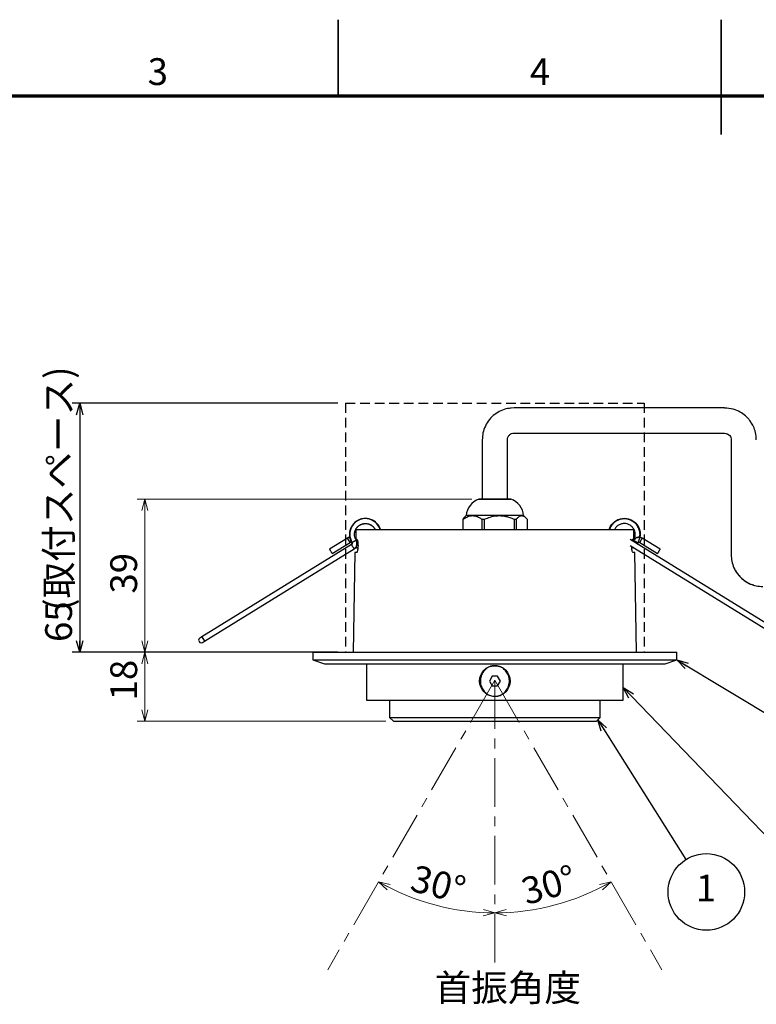
# Model space of a CAD drawing. Units: millimetres. Extents: x -8 to 420, y 0 to 297.
# Drawn here: x 118 to 215, y 169 to 297 of the extents above; entities that cross this region are included whole.
import ezdxf

# ---------------------------------------------------------------- set-up
doc = ezdxf.new("R2010")
doc.units = ezdxf.units.MM
doc.linetypes.add('CENTER', pattern=[10.16, 6.35, -1.27, 1.27, -1.27])
doc.linetypes.add('HIDDEN', pattern=[1.905, 1.27, -0.635])
doc.layers.add('FORMAT', color=7, linetype='Continuous')
doc.layers.add('レイヤー_1', color=179, linetype='Continuous')
doc.styles.add('SLDTEXTSTYLE0', font='TXT', dxfattribs={"width": 0.7, "bigfont": 'bigfont'})
doc.styles.add('SLDTEXTSTYLE1', font='TXT', dxfattribs={"width": 0.75, "bigfont": 'bigfont'})
doc.dimstyles.new('SLDDIMSTYLE1', dxfattribs={"dimtxt": 3.5, "dimasz": 1.5, "dimexe": 0, "dimexo": 0.0625, "dimgap": 0.875, "dimtad": 3, "dimdec": 4, "dimlfac": 2, "dimzin": 12, "dimdsep": 46, "dimtxsty": 'SLDTEXTSTYLE0', "dimblk1": 'OPEN30', "dimblk2": 'OPEN30', "dimsah": 1, "dimcen": 0.09, "dimazin": 3, "dimtfac": 1, "dimtofl": 0, "dimtmove": 0, "dimatfit": 3, "dimldrblk": 'OPEN30', "dimfxl": 1, "dimfrac": 2, "dimtolj": 1, "dimtzin": 12, "dimarcsym": 0})
doc.dimstyles.new('SLDDIMSTYLE2', dxfattribs={"dimtxt": 3.5, "dimasz": 1.5, "dimexe": 0, "dimexo": 0.0625, "dimgap": 0.875, "dimtad": 3, "dimdec": 1, "dimlfac": 2, "dimrnd": 1e-09, "dimzin": 12, "dimdsep": 46, "dimtxsty": 'SLDTEXTSTYLE0', "dimblk1": 'OPEN30', "dimblk2": 'OPEN30', "dimsah": 1, "dimcen": 0.09, "dimadec": 0, "dimazin": 3, "dimtfac": 1, "dimtdec": 1, "dimtofl": 0, "dimtmove": 0, "dimatfit": 3, "dimldrblk": 'OPEN30', "dimfxl": 1, "dimfrac": 2, "dimtolj": 1, "dimtzin": 12, "dimarcsym": 0})

# ---------------------------------------------------------------- blocks, each defined once
blk = doc.blocks.new('_Open30')
at = {"color": 0, "linetype": 'ByBlock', "lineweight": -2}
for p, q in [((-1, 0.267949), (0, 0)), ((0, 0), (-1, -0.267949)), ((0, 0), (-1, 0))]:
    blk.add_line(p, q, dxfattribs=at)
blk = doc.blocks.new('_D_1')
at = {"color": 7, "linetype": 'Continuous', "lineweight": 18}
blk.add_arc((180.46, 210.81), 30.36, 240, 270, dxfattribs=at)
at = {"color": 7, "linetype": 'Continuous', "lineweight": 18, "xscale": 1.5, "yscale": 1.5}
for p, rotation in [((165.28, 184.52), 151.4142624208), ((180.46, 180.45), 358.5857375792)]:
    blk.add_blockref('_Open30', p, dxfattribs=dict(at, rotation=rotation))
at = {"color": 7, "linetype": 'Continuous', "lineweight": 18, "insert": (170.09, 186.78), "char_height": 3.5, "attachment_point": 1, "rotation": 345.6102, "style": 'SLDTEXTSTYLE0'}
blk.add_mtext('30°', dxfattribs=at)
blk = doc.blocks.new('_D_2')
at = {"color": 7, "linetype": 'Continuous', "lineweight": 18}
blk.add_arc((180.46, 210.81), 30.36, 270, 300, dxfattribs=at)
at = {"color": 7, "linetype": 'Continuous', "lineweight": 18, "xscale": 1.5, "yscale": 1.5}
for p, rotation in [((195.64, 184.52), 28.5857375792), ((180.46, 180.45), 181.4142624208)]:
    blk.add_blockref('_Open30', p, dxfattribs=dict(at, rotation=rotation))
at = {"color": 7, "linetype": 'Continuous', "lineweight": 18, "insert": (183.61, 184.83), "char_height": 3.5, "attachment_point": 1, "rotation": 15.8714, "style": 'SLDTEXTSTYLE0'}
blk.add_mtext('30°', dxfattribs=at)
blk = doc.blocks.new('_D_3')
at = {"layer": 'レイヤー_1'}
for p, q in [((159.96, 246.96), (125.26, 246.96)), ((126.26, 246.96), (126.26, 214.46)), ((159.96, 214.46), (125.26, 214.46))]:
    blk.add_line(p, q, dxfattribs=at)
at = {"layer": 'レイヤー_1', "xscale": 1.5, "yscale": 1.5}
for p, rotation in [((126.26, 246.96), 90), ((126.26, 214.46), 270)]:
    blk.add_blockref('_Open30', p, dxfattribs=dict(at, rotation=rotation))
at = {"layer": 'レイヤー_1', "char_height": 3.5, "attachment_point": 1, "rotation": 90, "style": 'SLDTEXTSTYLE0'}
for s, insert in [('(取付スペース)', (121.75, 219.87)), ('65', (121.75, 215.8))]:
    blk.add_mtext(s, dxfattribs=dict(at, insert=insert))
blk = doc.blocks.new('_D_5')
at = {"color": 7, "linetype": 'Continuous', "lineweight": 0}
for p, q in [((155.71, 214.46), (133.76, 214.46)), ((134.76, 205.46), (134.76, 214.46)), ((166.21, 205.46), (133.76, 205.46))]:
    blk.add_line(p, q, dxfattribs=at)
at = {"color": 7, "linetype": 'Continuous', "lineweight": 18, "xscale": 1.5, "yscale": 1.5}
for p, rotation in [((134.76, 214.46), 90), ((134.76, 205.46), 270)]:
    blk.add_blockref('_Open30', p, dxfattribs=dict(at, rotation=rotation))
at = {"color": 7, "linetype": 'Continuous', "lineweight": 18, "insert": (130.25, 208.18), "char_height": 3.5, "attachment_point": 1, "rotation": 90, "style": 'SLDTEXTSTYLE0'}
blk.add_mtext('18', dxfattribs=at)
blk = doc.blocks.new('_D_6')
at = {"color": 7, "linetype": 'Continuous', "lineweight": 0}
for p, q in [((177.46, 234.44), (133.76, 234.44)), ((134.76, 214.46), (134.76, 234.44)), ((155.71, 214.46), (133.76, 214.46))]:
    blk.add_line(p, q, dxfattribs=at)
at = {"color": 7, "linetype": 'Continuous', "lineweight": 18, "xscale": 1.5, "yscale": 1.5}
for p, rotation in [((134.76, 234.44), 90), ((134.76, 214.46), 270)]:
    blk.add_blockref('_Open30', p, dxfattribs=dict(at, rotation=rotation))
at = {"color": 7, "linetype": 'Continuous', "lineweight": 18, "insert": (130.25, 222.12), "char_height": 3.5, "attachment_point": 1, "rotation": 90, "style": 'SLDTEXTSTYLE0'}
blk.add_mtext('39', dxfattribs=at)
blk = doc.blocks.new('SW_NOTE_0')
at = {"layer": 'レイヤー_1', "color": 0}
blk.add_circle((1.02, 2.25), 5, dxfattribs=at)
at = {"layer": 'レイヤー_1', "color": 0, "insert": (0.98, 4.51), "char_height": 3.5, "attachment_point": 2, "style": 'SLDTEXTSTYLE0'}
blk.add_mtext('1', dxfattribs=at)

msp = doc.modelspace()

# ---------------------------------------------------------------- linework, layer by layer
at = {"color": 7, "linetype": 'Continuous', "lineweight": 35}
for p, q in [((160, 287), (160, 297)), ((210, 282), (210, 297))]:
    msp.add_line(p, q, dxfattribs=at)
at = {"color": 7, "linetype": 'Continuous', "lineweight": 25}
for p, q in [((182.585828, 246.323092), (182.369616, 246.279066)), ((210.457663, 246.339879), (182.95871, 246.339879)), ((182.95871, 243.039879), (210.457663, 243.039879)), ((210.457663, 243.039879), (210.655795, 242.997145)), ((178.808805, 242.189879), (178.808805, 234.689879)), ((182.108805, 234.689879), (182.108805, 242.189879)), ((211.307568, 242.189879), (211.307568, 227.189879)), ((178.808805, 237.189879), (178.808805, 234.439514)), ((182.108805, 234.439514), (182.108805, 237.189879)), ((182.458805, 234.439514), (178.458805, 234.439514)), ((176.442328, 232.029885), (176.260473, 231.831177)), ((176.260473, 231.831177), (176.319815, 231.831177)), ((176.260473, 231.831177), (176.260473, 230.457517)), ((176.319815, 230.457517), (176.319815, 231.831177)), ((176.708805, 232.289879), (176.440999, 232.031261)), ((177.544954, 232.289879), (176.708805, 232.289879)), ((181.046134, 232.289879), (177.544954, 232.289879)), ((178.770092, 231.831177), (179.123843, 231.831177)), ((178.770092, 231.831177), (178.770092, 230.457517)), ((179.123843, 230.457517), (179.123843, 231.831177)), ((183.959986, 232.289879), (181.046134, 232.289879)), ((182.968425, 231.831177), (182.968425, 230.457517)), ((182.968425, 231.831177), (183.262833, 231.831177)), ((183.262833, 230.457517), (183.262833, 231.831177)), ((184.208805, 232.289879), (183.959986, 232.289879)), ((184.476611, 232.031261), (184.208805, 232.289879)), ((184.657138, 231.831177), (184.657138, 230.457517)), ((162.32232, 230.457517), (162.3004, 229.207517)), ((198.59529, 230.457517), (162.32232, 230.457517)), ((198.617211, 229.207517), (198.59529, 230.457517)), ((161.210371, 229.354855), (158.868962, 227.91253)), ((159.209875, 227.359106), (161.551285, 228.801431)), ((161.551285, 228.801431), (161.210371, 229.354855)), ((162.3004, 229.207517), (162.44424, 229.207517)), ((162.537505, 228.997873), (162.450986, 228.944577)), ((218.701597, 216.479685), (198.112665, 229.162618)), ((198.579375, 229.079997), (198.465811, 228.908628)), ((198.47337, 229.207517), (198.617211, 229.207517)), ((198.981541, 228.627384), (199.084231, 228.774468)), ((199.108129, 228.754922), (198.994801, 228.589544)), ((199.124948, 228.744582), (199.011219, 228.609102)), ((199.104288, 228.747945), (199.02361, 228.601469)), ((199.536782, 229.078143), (199.366326, 228.801431)), ((199.366326, 228.801431), (201.707735, 227.359106)), ((202.048648, 227.91253), (199.706705, 229.355184)), ((161.734853, 228.503434), (142.216014, 216.479685)), ((142.556927, 215.926261), (162.0763, 227.950339)), ((161.90531, 228.226722), (161.734853, 228.503434)), ((162.185721, 227.457517), (161.958805, 214.457517)), ((162.0763, 227.950339), (162.375412, 228.134593)), ((162.413308, 227.457517), (162.185721, 227.457517)), ((198.12659, 228.390611), (218.360683, 215.926261)), ((198.34345, 228.038947), (198.50426, 228.157964)), ((198.542199, 228.134593), (198.344348, 228.031941)), ((198.526716, 228.144131), (198.345084, 228.026204)), ((198.731889, 227.457517), (198.504303, 227.457517)), ((198.958805, 214.457517), (198.731889, 227.457517)), ((142.216014, 216.479685), (141.939302, 216.309229)), ((142.280215, 215.755805), (142.556927, 215.926261)), ((156.708805, 214.457517), (156.708805, 213.457517)), ((156.708805, 214.457517), (204.208805, 214.457517)), ((156.708805, 213.457517), (158.213515, 212.955947)), ((156.708805, 213.457517), (204.208805, 213.457517)), ((202.704095, 212.955947), (204.208805, 213.457517)), ((204.208805, 213.457517), (204.208805, 214.457517)), ((163.708805, 212.957517), (163.708805, 208.207517)), ((197.208805, 208.207517), (197.208805, 212.957517)), ((180.097961, 211.332517), (179.737117, 210.707517)), ((179.737117, 210.707517), (180.097961, 210.082517)), ((180.819649, 211.332517), (180.097961, 211.332517)), ((181.180493, 210.707517), (180.819649, 211.332517)), ((180.819649, 210.082517), (181.180493, 210.707517)), ((180.097961, 210.082517), (180.819649, 210.082517)), ((163.708805, 208.207517), (197.208805, 208.207517)), ((166.708805, 208.207517), (166.708805, 205.957517)), ((194.208805, 205.957517), (194.208805, 208.207517)), ((166.708805, 205.957517), (167.208805, 205.457517)), ((166.708805, 205.957517), (194.208805, 205.957517)), ((193.708805, 205.457517), (194.208805, 205.957517)), ((167.208805, 205.457517), (182.534034, 205.457517)), ((182.534034, 205.457517), (193.708805, 205.457517))]:
    msp.add_line(p, q, dxfattribs=at)
at = {"color": 8, "linetype": 'Continuous', "lineweight": 25}
for p, q in [((182.95871, 246.339879), (182.507424, 246.293292)), ((178.383399, 234.427871), (180.783857, 234.427871)), ((180.783857, 234.427871), (182.534211, 234.427871)), ((198.457981, 228.949901), (198.57171, 229.085381)), ((142.216014, 216.479685), (142.556927, 215.926261))]:
    msp.add_line(p, q, dxfattribs=at)
at = {"color": 7, "linetype": 'CENTER', "lineweight": 18}
for q in [(158.643128, 173.023786), (180.458805, 173.023786), (202.274482, 173.023786)]:
    msp.add_line((180.458805, 210.809647), q, dxfattribs=at)
at = {"color": 7, "linetype": 'Continuous', "lineweight": 25}
msp.add_circle((180.458805, 210.707517), 2, dxfattribs=at)
for centre, radius, start, end in [((179.108805, 232.134879), 2.405, 107.55517828, 176.30477946), ((178.458805, 234.189514), 0.25, 90, 107.55517828), ((182.458805, 234.189514), 0.25, 72.44482172, 90), ((181.808805, 232.134879), 2.405, 3.69522054, 72.44482172), ((163.543013, 229.840053), 2.064895, 17.39930424, 212.04066073), ((163.547238, 229.864973), 2.031407, 16.95925213, 212.69301444), ((197.374596, 229.840053), 2.064894, 327.95920934, 162.60070249), ((142.109758, 216.032517), 0.325, 121.63337357, 301.63337357)]:
    msp.add_arc(centre, radius, start, end, dxfattribs=at)
for points, knots in [([(182.507424, 246.293292), (182.374678, 246.283319), (181.939667, 246.250636), (181.223214, 245.990614), (180.411091, 245.514111), (179.710234, 244.834227), (179.188891, 244.009402), (178.866428, 243.105684), (178.827636, 242.488491), (178.808868, 242.189879)], [0, 0, 0, 0, 0.0658631139, 0.215835168, 0.3719921149, 0.5305256502, 0.694585623, 0.8522333136, 1, 1, 1, 1]), ([(214.594048, 242.189879), (214.572529, 242.511717), (214.532553, 243.109622), (214.254504, 243.88227), (213.935967, 244.452528), (213.583294, 244.917364), (213.130475, 245.374567), (212.460991, 245.844413), (211.545025, 246.23995), (210.835008, 246.295764), (210.459574, 246.325277)], [0, 0, 0, 0, 0.1485817812, 0.2760320847, 0.3759088154, 0.4500370236, 0.5454271503, 0.6724568842, 0.8268061397, 1, 1, 1, 1]), ([(182.095285, 242.189879), (182.106908, 242.298725), (182.124787, 242.466154), (182.23278, 242.667526), (182.344494, 242.806051), (182.483117, 242.917606), (182.684505, 243.025331), (182.851846, 243.042997), (182.960621, 243.054481)], [0, 0, 0, 0, 0.239542419, 0.368468977, 0.5001158324, 0.6317470897, 0.7606278255, 1, 1, 1, 1]), ([(210.612326, 243.025688), (210.706609, 242.998392), (210.899651, 242.942503), (211.131179, 242.739118), (211.28654, 242.477852), (211.309832, 242.283702), (211.321088, 242.189879)], [0, 0, 0, 0, 0.2469178392, 0.5055553312, 0.761057369, 1, 1, 1, 1]), ([(165.523859, 230.457517), (165.517541, 230.490104), (165.472527, 230.722301), (165.224819, 231.104721), (164.794207, 231.538096), (164.243418, 231.823197), (163.63674, 231.935232), (163.022568, 231.868372), (162.455162, 231.62425), (161.981982, 231.227156), (161.645908, 230.70951), (161.471513, 230.115064), (161.486971, 229.502632), (161.609153, 229.027424), (161.770991, 228.807062), (161.81225, 228.750883)], [0, 0, 0, 0, 0.01419263113, 0.10112681378, 0.18801292181, 0.27495445368, 0.36183297742, 0.44878011097, 0.53565307533, 0.62260387564, 0.70947365601, 0.79642604022, 0.88329519793, 0.97024702131, 1, 1, 1, 1]), ([(165.523259, 230.457517), (165.465881, 230.616543), (165.339161, 230.967754), (164.949447, 231.407209), (164.436781, 231.747337), (163.841884, 231.916959), (163.224556, 231.911654), (162.636171, 231.723249), (162.125796, 231.37536), (161.741313, 230.892254), (161.50941, 230.318662), (161.462158, 229.70579), (161.560027, 229.156991), (161.740426, 228.865665), (161.813322, 228.747946)], [0, 0, 0, 0, 0.0719138389, 0.1588229594, 0.2457424512, 0.3326412976, 0.4195700601, 0.5064592044, 0.5933960179, 0.680276729, 0.767220023, 0.8540941229, 0.9410420593, 1, 1, 1, 1]), ([(176.319815, 231.831177), (176.475765, 231.931822), (176.791291, 232.135451), (177.208804, 232.273124), (177.462926, 232.28579), (177.544954, 232.289879)], [0, 0, 0, 0, 0.398252587, 0.8057639427, 1, 1, 1, 1]), ([(177.544954, 232.289879), (177.691082, 232.277377), (177.987503, 232.252016), (178.398281, 232.075926), (178.653555, 231.907888), (178.770092, 231.831177)], [0, 0, 0, 0, 0.3457316596, 0.7013162128, 1, 1, 1, 1]), ([(179.123843, 231.831177), (179.368535, 231.931822), (179.863607, 232.135451), (180.518703, 232.273124), (180.91743, 232.28579), (181.046134, 232.289879)], [0, 0, 0, 0, 0.398252587, 0.8057639426, 1, 1, 1, 1]), ([(181.046134, 232.289879), (181.275415, 232.277377), (181.740511, 232.252016), (182.385038, 232.075926), (182.785574, 231.907888), (182.968425, 231.831177)], [0, 0, 0, 0, 0.3457316593, 0.7013162125, 1, 1, 1, 1]), ([(183.262833, 231.831177), (183.351575, 231.931822), (183.531122, 232.135451), (183.768703, 232.273124), (183.913309, 232.28579), (183.959986, 232.289879)], [0, 0, 0, 0, 0.398252587, 0.8057639427, 1, 1, 1, 1]), ([(183.959986, 232.289879), (184.043138, 232.277377), (184.211813, 232.252016), (184.445562, 232.075926), (184.590824, 231.907888), (184.657138, 231.831177)], [0, 0, 0, 0, 0.3457316592, 0.7013162122, 1, 1, 1, 1]), ([(195.393751, 230.457517), (195.400069, 230.490104), (195.445083, 230.7223), (195.692789, 231.10472), (196.123404, 231.538094), (196.674186, 231.8232), (197.280887, 231.935225), (197.894973, 231.868396), (198.462702, 231.624168), (198.934677, 231.227463), (199.275251, 230.708376), (199.43284, 230.119299), (199.46566, 229.679965), (199.397002, 229.470801), (199.391664, 229.454538)], [0, 0, 0, 0, 0.0159354779, 0.1135464318, 0.211103515, 0.3087227214, 0.4062712861, 0.5038967886, 0.6014391007, 0.6990687326, 0.7966074515, 0.89423888, 0.9917768745, 1, 1, 1, 1]), ([(195.394351, 230.457517), (195.451729, 230.616543), (195.57845, 230.967755), (195.968165, 231.407209), (196.480827, 231.747339), (197.075738, 231.916955), (197.693016, 231.911667), (198.281589, 231.723208), (198.791257, 231.375501), (199.178385, 230.891732), (199.400402, 230.3206), (199.467698, 229.82316), (199.398777, 229.546661), (199.3791, 229.467721)], [0, 0, 0, 0, 0.08091053915, 0.17869247128, 0.2764857127, 0.37425609519, 0.47205977439, 0.56981923533, 0.66763199026, 0.76538194202, 0.86320201574, 0.96094449401, 1, 1, 1, 1]), ([(199.353973, 229.457221), (199.375556, 229.548817), (199.441407, 229.828287), (199.373918, 230.314581), (199.168395, 230.857645), (198.808504, 231.320043), (198.337977, 231.665564), (197.78852, 231.865413), (197.205474, 231.90449), (196.634938, 231.78034), (196.119135, 231.501398), (195.71291, 231.088946), (195.475607, 230.721723), (195.42787, 230.495378), (195.419885, 230.457517)], [0, 0, 0, 0, 0.0456054599, 0.1391468062, 0.232735707, 0.326258472, 0.4198594273, 0.5133729981, 0.6069768763, 0.7004929861, 0.7940901691, 0.8876198878, 0.9812018031, 1, 1, 1, 1]), ([(161.558207, 229.469184), (161.538476, 229.468171), (161.415459, 229.461855), (161.303974, 229.40369), (161.210371, 229.354855)], [0, 0, 0, 0, 0.16039407012, 1, 1, 1, 1]), ([(161.56113, 229.457042), (161.541789, 229.456107), (161.420059, 229.450222), (161.309702, 229.392687), (161.216878, 229.344293)], [0, 0, 0, 0, 0.1588814294, 1, 1, 1, 1]), ([(161.544778, 228.811994), (161.56631, 228.822281), (161.599436, 228.838106), (161.649153, 228.840937), (161.687675, 228.835959), (161.72393, 228.822557), (161.756866, 228.804428), (161.771883, 228.785506), (161.778958, 228.776592)], [0, 0, 0, 0, 0.2736711682, 0.4210211848, 0.5714604948, 0.7218223659, 0.8689496813, 1, 1, 1, 1]), ([(161.544779, 228.811992), (161.566309, 228.822276), (161.599432, 228.838098), (161.649167, 228.840948), (161.687631, 228.835904), (161.724105, 228.822749), (161.766914, 228.797458), (161.789068, 228.768301), (161.803462, 228.749356)], [0, 0, 0, 0, 0.2396713292, 0.368715229, 0.5004645195, 0.6321457822, 0.7609940457, 1, 1, 1, 1]), ([(161.792068, 228.744216), (161.778532, 228.761734), (161.757708, 228.788681), (161.71776, 228.811926), (161.683825, 228.82395), (161.648109, 228.828476), (161.601974, 228.825687), (161.571254, 228.810987), (161.551285, 228.801431)], [0, 0, 0, 0, 0.2394566672, 0.3683604615, 0.4999998179, 0.6316392009, 0.7605430717, 1, 1, 1, 1]), ([(161.734853, 228.503434), (161.752333, 228.516934), (161.779231, 228.537709), (161.80248, 228.57757), (161.814539, 228.611477), (161.819109, 228.647203), (161.816363, 228.693413), (161.801641, 228.724198), (161.792068, 228.744217)], [0, 0, 0, 0, 0.2389035619, 0.3676447338, 0.4992273187, 0.6309228662, 0.7599890596, 1, 1, 1, 1]), ([(161.801451, 228.752612), (161.811992, 228.731203), (161.828213, 228.698253), (161.831648, 228.648508), (161.827033, 228.609912), (161.814241, 228.573199), (161.78931, 228.529985), (161.760246, 228.50749), (161.74136, 228.492871)], [0, 0, 0, 0, 0.23919603731, 0.36813056191, 0.49986601587, 0.63162110479, 0.76061208521, 1, 1, 1, 1]), ([(161.845153, 228.776375), (161.828338, 228.766132), (161.798179, 228.747759), (161.793942, 228.745304), (161.792068, 228.744217)], [0, 0, 0, 0, 0.5575309121, 1, 1, 1, 1]), ([(161.942813, 228.835782), (161.92381, 228.823866), (161.886673, 228.80058), (161.858776, 228.784317), (161.845153, 228.776375)], [0, 0, 0, 0, 0.511699831, 1, 1, 1, 1]), ([(162.069117, 228.914124), (162.046854, 228.900284), (162.002951, 228.872993), (161.962668, 228.848067), (161.942813, 228.835782)], [0, 0, 0, 0, 0.5071176834, 1, 1, 1, 1]), ([(162.19534, 228.99168), (162.174634, 228.980488), (162.15139, 228.967923), (162.123889, 228.949384), (162.102691, 228.935648), (162.083663, 228.923449), (162.069117, 228.914124)], [0, 0, 0, 0, 0.4982602215, 0.5593252908, 0.6631169711, 1, 1, 1, 1]), ([(162.06926, 227.960572), (162.151152, 228.023959), (162.27717, 228.1215), (162.385274, 228.308877), (162.44074, 228.468062), (162.460752, 228.635418), (162.445857, 228.851111), (162.375519, 228.993982), (162.329817, 229.086814)], [0, 0, 0, 0, 0.2393879149, 0.3683788953, 0.5001339841, 0.6318694381, 0.7608039627, 1, 1, 1, 1]), ([(162.345492, 229.08513), (162.390624, 228.990753), (162.460026, 228.845625), (162.472971, 228.627775), (162.451429, 228.459354), (162.394575, 228.29951), (162.284977, 228.111592), (162.158169, 228.013653), (162.075767, 227.95001)], [0, 0, 0, 0, 0.2400110936, 0.3690773054, 0.5007728381, 0.6323553854, 0.7610965098, 1, 1, 1, 1]), ([(162.292827, 229.052286), (162.278823, 229.043309), (162.251428, 229.025749), (162.213755, 229.002866), (162.19534, 228.99168)], [0, 0, 0, 0, 0.5111893255, 1, 1, 1, 1]), ([(162.345492, 229.08513), (162.343682, 229.083939), (162.339592, 229.081247), (162.309567, 229.062653), (162.292827, 229.052286)], [0, 0, 0, 0, 0.4424667962, 1, 1, 1, 1]), ([(162.44424, 229.207517), (162.460459, 229.197616), (162.492899, 229.177814), (162.539386, 229.023552), (162.574895, 228.797225), (162.590705, 228.551617), (162.59173, 228.296109), (162.578148, 228.041072), (162.544491, 227.781972), (162.498445, 227.583504), (162.451946, 227.473923), (162.424534, 227.462284), (162.413308, 227.457517)], [0, 0, 0, 0, 0.10914021433, 0.21829220982, 0.32697006394, 0.43391775507, 0.49942975367, 0.60462292998, 0.70976708354, 0.81622862221, 0.9247368892, 1, 1, 1, 1]), ([(198.380105, 228.997873), (198.384332, 229.021424), (198.400965, 229.114107), (198.435087, 229.188582), (198.462085, 229.201935), (198.47337, 229.207517)], [0, 0, 0, 0, 0.1654589501, 0.6511474706, 1, 1, 1, 1]), ([(198.572118, 229.08513), (198.635933, 229.167712), (198.7341, 229.29475), (198.92243, 229.404329), (199.082407, 229.461017), (199.250784, 229.482352), (199.468276, 229.469204), (199.613097, 229.399904), (199.707239, 229.354855)], [0, 0, 0, 0, 0.23945681869, 0.3683606314, 0.49999997357, 0.63163931961, 0.76054314343, 1, 1, 1, 1]), ([(198.572118, 229.08513), (198.573959, 229.083989), (198.578119, 229.08141), (198.608185, 229.062879), (198.624948, 229.052548)], [0, 0, 0, 0, 0.4424685116, 1, 1, 1, 1]), ([(199.700732, 229.344293), (199.607378, 229.388885), (199.463759, 229.457487), (199.248111, 229.469847), (199.081331, 229.447979), (198.923178, 229.390939), (198.737557, 229.281282), (198.641493, 229.154859), (198.579078, 229.072718)], [0, 0, 0, 0, 0.2396706676, 0.3687141363, 0.5004630891, 0.6321442239, 0.7609926595, 1, 1, 1, 1]), ([(198.624949, 229.052548), (198.63745, 229.044854), (198.663548, 229.028792), (198.716477, 228.996205), (198.779403, 228.957456), (198.848842, 228.914692), (198.918278, 228.871925), (198.981199, 228.833168), (199.034121, 228.800569), (199.060212, 228.784496), (199.07271, 228.776798)], [0, 0, 0, 0, 0.1127549539, 0.2353857108, 0.3656132894, 0.5000005796, 0.6343878855, 0.7646155083, 0.8872463304, 1, 1, 1, 1]), ([(199.07271, 228.776798), (199.089472, 228.766464), (199.119537, 228.747931), (199.1237, 228.745356), (199.125542, 228.744216)], [0, 0, 0, 0, 0.5575344086, 1, 1, 1, 1]), ([(199.127819, 228.537276), (199.126557, 228.538395), (199.115767, 228.547968), (199.103967, 228.57379), (199.090388, 228.609854), (199.086001, 228.648682), (199.089417, 228.698434), (199.10572, 228.731419), (199.116313, 228.752853)], [0, 0, 0, 0, 0.02194754105, 0.18774094444, 0.35712804593, 0.52652435562, 0.69234423269, 1, 1, 1, 1]), ([(199.182757, 228.503434), (199.165278, 228.516934), (199.138379, 228.537709), (199.115131, 228.57757), (199.103071, 228.611477), (199.098501, 228.647203), (199.101247, 228.693413), (199.115969, 228.724198), (199.125543, 228.744217)], [0, 0, 0, 0, 0.2389035619, 0.3676447338, 0.4992273187, 0.6309228662, 0.7599890596, 1, 1, 1, 1]), ([(199.114149, 228.749362), (199.128544, 228.768305), (199.150698, 228.797462), (199.193508, 228.822752), (199.229982, 228.835907), (199.268446, 228.84095), (199.31818, 228.8381), (199.351302, 228.822278), (199.372832, 228.811994)], [0, 0, 0, 0, 0.2390073404, 0.367855776, 0.4995369109, 0.6312858637, 0.7603293325, 1, 1, 1, 1]), ([(199.125542, 228.744216), (199.139079, 228.761734), (199.159902, 228.788681), (199.199851, 228.811926), (199.233785, 228.82395), (199.269502, 228.828476), (199.315636, 228.825687), (199.346356, 228.810987), (199.366326, 228.801431)], [0, 0, 0, 0, 0.2394566672, 0.3683604615, 0.4999998179, 0.6316392009, 0.7605430717, 1, 1, 1, 1]), ([(162.30677, 228.186997), (162.318756, 228.174717), (162.390718, 228.100985), (162.489176, 228.063901), (162.571235, 228.032993)], [0, 0, 0, 0, 0.1665556476, 1, 1, 1, 1]), ([(162.324152, 228.192324), (162.382676, 228.133483), (162.455638, 228.060127), (162.550918, 228.025045), (162.569771, 228.018103)], [0, 0, 0, 0, 0.8021259927, 1, 1, 1, 1]), ([(162.326103, 228.219476), (162.394533, 228.15131), (162.468742, 228.077386), (162.564329, 228.041275), (162.571773, 228.038463)], [0, 0, 0, 0, 0.9221165706, 1, 1, 1, 1]), ([(198.504303, 227.457517), (198.487733, 227.467477), (198.454595, 227.487397), (198.402531, 227.642011), (198.359448, 227.869377), (198.335648, 228.093049), (198.331188, 228.228785), (198.329987, 228.265317)], [0, 0, 0, 0, 0.2298988796, 0.4597823482, 0.6896350419, 0.9164698247, 1, 1, 1, 1]), ([(198.530378, 228.141875), (198.490981, 228.103107), (198.436607, 228.049599), (198.365731, 228.024392), (198.346207, 228.017448)], [0, 0, 0, 0, 0.7245402746, 1, 1, 1, 1]), ([(211.307631, 227.189879), (211.324665, 226.90531), (211.35984, 226.317717), (211.652461, 225.453595), (212.134591, 224.642363), (212.812882, 223.941223), (213.638108, 223.419931), (214.541682, 223.097438), (215.158865, 223.058647), (215.457472, 223.039879)], [0, 0, 0, 0, 0.13101554831, 0.27052763178, 0.41579323567, 0.56326967014, 0.71588709441, 0.86253946841, 1, 1, 1, 1]), ([(211.858952, 225.174282), (211.893431, 225.105942), (212.002557, 224.889646), (212.262759, 224.551684), (212.665277, 224.108771), (213.253804, 223.659588), (213.813221, 223.332065), (214.190035, 223.255929), (214.263338, 223.241118)], [0, 0, 0, 0, 0.07223946016, 0.22863783329, 0.40076620045, 0.63631281992, 0.92925004533, 1, 1, 1, 1]), ([(180.458805, 208.707517), (180.259887, 208.726978), (179.859959, 208.766104), (179.318823, 209.071981), (178.884508, 209.534204), (178.605869, 210.140753), (178.530893, 210.830816), (178.687011, 211.522488), (179.063619, 212.119665), (179.606903, 212.538509), (180.105691, 212.690974), (180.586927, 212.719165), (181.057952, 212.639887), (181.598703, 212.345586), (182.033127, 211.880097), (182.311734, 211.274498), (182.38672, 210.584128), (182.230595, 209.892678), (181.854005, 209.294936), (181.310657, 208.878037), (180.812045, 208.720255), (180.528484, 208.71003), (180.458805, 208.707517)], [0, 0, 0, 0, 0.0487644535, 0.0980414466, 0.1491992771, 0.203167255, 0.2595546659, 0.3171455109, 0.374528839, 0.4301751258, 0.4828420818, 0.5, 0.5487644535, 0.5980414466, 0.6491992771, 0.703167255, 0.7595546659, 0.8171455109, 0.874528839, 0.9301751258, 0.9828420818, 1, 1, 1, 1])]:
    msp.add_open_spline(points, degree=3, knots=knots, dxfattribs=at)
at = {"color": 8, "linetype": 'Continuous', "lineweight": 25}
for points, knots in [([(210.655795, 242.997145), (210.707512, 242.988932), (210.887915, 242.960282), (211.112775, 242.760767), (211.280017, 242.478458), (211.298668, 242.283541), (211.307631, 242.189879)], [0, 0, 0, 0, 0.1386023089, 0.4834831565, 0.7518007903, 1, 1, 1, 1]), ([(162.345898, 229.085381), (162.28254, 229.210612), (162.155776, 229.461167), (162.116283, 229.886463), (162.190893, 230.30283), (162.388029, 230.678891), (162.683051, 230.983527), (163.055513, 231.186672), (163.470038, 231.276022), (163.893012, 231.238252), (164.285674, 231.081311), (164.622387, 230.81826), (164.766989, 230.577767), (164.839292, 230.457517)], [0, 0, 0, 0, 0.0908663568, 0.1818011516, 0.2726997596, 0.3636273678, 0.4545338373, 0.5454513831, 0.6363679616, 0.7272745999, 0.818201686, 0.9090980312, 1, 1, 1, 1]), ([(162.14738, 229.998396), (162.147208, 230.007064), (162.144275, 230.155231), (162.253322, 230.434302), (162.473719, 230.790413), (162.801438, 231.062941), (163.190462, 231.230679), (163.612031, 231.276413), (164.030162, 231.200116), (164.402625, 231.001935), (164.682783, 230.747086), (164.783627, 230.53927), (164.823298, 230.457517)], [0, 0, 0, 0, 0.0071371642, 0.1219936774, 0.2367421882, 0.3515966306, 0.4663493043, 0.5811989524, 0.6959588949, 0.810801219, 0.9255710778, 1, 1, 1, 1]), ([(162.291437, 230.458457), (162.302946, 230.489336), (162.363223, 230.651069), (162.580499, 230.889587), (162.923605, 231.131626), (163.329722, 231.260211), (163.752873, 231.263935), (164.162564, 231.147928), (164.510839, 230.912343), (164.741131, 230.670711), (164.808119, 230.49898), (164.824292, 230.457517)], [0, 0, 0, 0, 0.0312286118, 0.1635626866, 0.2959813447, 0.4283281338, 0.5607346538, 0.6930960703, 0.8254886131, 0.9578655196, 1, 1, 1, 1]), ([(198.572306, 229.110206), (198.595573, 229.142173), (198.701125, 229.287186), (198.781157, 229.606248), (198.79239, 230.026479), (198.672458, 230.434811), (198.441701, 230.790278), (198.116758, 231.062977), (197.726991, 231.230671), (197.305621, 231.276414), (196.887436, 231.200116), (196.514988, 231.001934), (196.234827, 230.747086), (196.133983, 230.53927), (196.094312, 230.457517)], [0, 0, 0, 0, 0.02588010175, 0.11740273404, 0.20883923164, 0.30036242658, 0.39179959634, 0.4833211242, 0.5747616281, 0.66627932419, 0.75772562986, 0.84923748382, 0.94069169378, 1, 1, 1, 1]), ([(198.571709, 229.085379), (198.635006, 229.210547), (198.761646, 229.460975), (198.802089, 229.887214), (198.723857, 230.300003), (198.570872, 230.624536), (198.418306, 230.768743), (198.367459, 230.816805)], [0, 0, 0, 0, 0.2221238878, 0.444413766, 0.666616631, 0.8888889595, 1, 1, 1, 1]), ([(198.639908, 229.23727), (198.659036, 229.269807), (198.749057, 229.422935), (198.793698, 229.745709), (198.776149, 230.140955), (198.668759, 230.36962), (198.621121, 230.471055)], [0, 0, 0, 0, 0.0880161384, 0.4142186174, 0.7401476226, 1, 1, 1, 1]), ([(162.565508, 228.83276), (162.513077, 228.874309), (162.440957, 228.931461), (162.400346, 229.012582), (162.389259, 229.034727)], [0, 0, 0, 0, 0.7270052212, 1, 1, 1, 1])]:
    msp.add_open_spline(points, degree=3, knots=knots, dxfattribs=at)
at = {"color": 7, "linetype": 'Continuous', "lineweight": 25}
for points in [[(199.536782, 229.078143), (199.559118, 229.114403), (199.603791, 229.186922), (199.660134, 229.278388), (199.699552, 229.342377), (199.704677, 229.350696), (199.707239, 229.354855)], [(158.868962, 227.91253), (158.871524, 227.908371), (158.876649, 227.900052), (158.916067, 227.836062), (158.97241, 227.744597), (159.017083, 227.672077), (159.039419, 227.635818)], [(159.039419, 227.635818), (159.061755, 227.599558), (159.106427, 227.527039), (159.162771, 227.435574), (159.202189, 227.371584), (159.207313, 227.363265), (159.209875, 227.359106)], [(161.90531, 228.226722), (161.927646, 228.190462), (161.972318, 228.117943), (162.028662, 228.026477), (162.06808, 227.962488), (162.073204, 227.954169), (162.075767, 227.95001)], [(201.707735, 227.359106), (201.710297, 227.363265), (201.715422, 227.371584), (201.75484, 227.435574), (201.811183, 227.527039), (201.855855, 227.599558), (201.878192, 227.635818)], [(201.878192, 227.635818), (201.900528, 227.672077), (201.9452, 227.744597), (202.001544, 227.836062), (202.040962, 227.900052), (202.046086, 227.908371), (202.048648, 227.91253)], [(158.208805, 212.957517), (158.245543, 212.957517), (158.319019, 212.957517), (158.91006, 212.957517), (159.842473, 212.957517), (161.134961, 212.957517), (162.756123, 212.957517), (164.680708, 212.957517), (166.87512, 212.957517), (169.301991, 212.957517), (171.919747, 212.957517), (174.683612, 212.957517), (177.546292, 212.957517), (179.487967, 212.957517), (180.458805, 212.957517)], [(180.458805, 212.957517), (181.429643, 212.957517), (183.371319, 212.957517), (186.233998, 212.957517), (188.997863, 212.957517), (191.61562, 212.957517), (194.04249, 212.957517), (196.236902, 212.957517), (198.161488, 212.957517), (199.782649, 212.957517), (201.075137, 212.957517), (202.00755, 212.957517), (202.598591, 212.957517), (202.672067, 212.957517), (202.708805, 212.957517)]]:
    msp.add_open_spline(points, degree=3, dxfattribs=at)
at = {"layer": 'FORMAT', "lineweight": 70}
msp.add_line((410, 287), (10, 287), dxfattribs=at)
at = {"layer": 'レイヤー_1', "linetype": 'HIDDEN'}
for p, q in [((160.958805, 246.957517), (199.958805, 246.957517)), ((160.958805, 246.957517), (160.958805, 214.457517)), ((199.958805, 246.957517), (199.958805, 214.457517)), ((160.958805, 214.457517), (199.958805, 214.457517))]:
    msp.add_line(p, q, dxfattribs=at)
at = {"layer": 'レイヤー_1'}
for p, q in [((204.208805, 213.457517), (230.601055, 197.653665)), ((197.208805, 209.842731), (219.40776, 186.793112)), ((193.889339, 205.638051), (205.399826, 187.418815))]:
    msp.add_line(p, q, dxfattribs=at)

# ---------------------------------------------------------------- block references
at = {"layer": 'レイヤー_1', "xscale": 1.5, "yscale": 1.5}
for p, rotation in [((204.208805, 213.457517), 149.0865492844), ((197.208805, 209.842731), 133.9229774889), ((193.889339, 205.638051), 122.2837388989)]:
    msp.add_blockref('_Open30', p, dxfattribs=dict(at, rotation=rotation))
at = {"layer": 'レイヤー_1'}
msp.add_blockref('SW_NOTE_0', (207.051986, 180.936893), dxfattribs=at)

# ---------------------------------------------------------------- texts
at = {"color": 7, "linetype": 'Continuous', "lineweight": 0, "char_height": 3.5, "attachment_point": 2, "style": 'SLDTEXTSTYLE1'}
for s, insert in [('3', (136.455893, 291.97379)), ('4', (186.356715, 291.97379))]:
    msp.add_mtext(s, dxfattribs=dict(at, insert=insert))
at = {"layer": 'レイヤー_1', "insert": (172.603831, 172.431822), "char_height": 3.5, "attachment_point": 1, "style": 'SLDTEXTSTYLE0'}
msp.add_mtext('首振角度', dxfattribs=at)

# ---------------------------------------------------------------- dimensions: what is measured, and where the dimension line sits
at = {"color": 7, "linetype": 'Continuous', "lineweight": 18}
for base, p1, p2, picture, middle in [((134.760794, 234.439514), (156.708805, 214.457517), (178.458805, 234.439514), '_D_6', (134.760794, 224.15942)), ((134.760794, 214.457517), (167.208805, 205.457517), (156.708805, 214.457517), '_D_5', (134.760794, 210.216323))]:
    dim = msp.add_linear_dim(base=base, p1=p1, p2=p2, angle=90, dimstyle='SLDDIMSTYLE2', dxfattribs=at)
    dim.commit()
    dim.dimension.update_dxf_attribs({"geometry": picture, "text_midpoint": middle, "dimtype": 160})
for base, line1, line2, picture, middle in [((172.601075, 181.484198), ((158.643128, 173.023786), (180.458805, 210.809647)), ((180.458805, 173.023786), (180.458805, 210.809647)), '_D_1', (172.913854, 181.402172)), ((188.316535, 181.484198), ((180.458805, 173.023786), (180.458805, 210.809647)), ((202.274482, 173.023786), (180.458805, 210.809647)), '_D_2', (188.761617, 181.607092))]:
    dim = msp.add_angular_dim_2l(base=base, line1=line1, line2=line2, dimstyle='SLDDIMSTYLE1', dxfattribs=at)
    dim.commit()
    dim.dimension.update_dxf_attribs({"geometry": picture, "text_midpoint": middle, "dimtype": 162})
at = {"layer": 'レイヤー_1'}
dim = msp.add_linear_dim(base=(126.262151, 214.457517), p1=(160.958805, 246.957517), p2=(160.958805, 214.457517), angle=90, text='<>(取付スペース)', dimstyle='SLDDIMSTYLE2', dxfattribs=at)
dim.commit()
dim.dimension.update_dxf_attribs({"geometry": '_D_3', "text_midpoint": (126.262151, 230.707517), "dimtype": 160})

doc.saveas('drawing.dxf')
